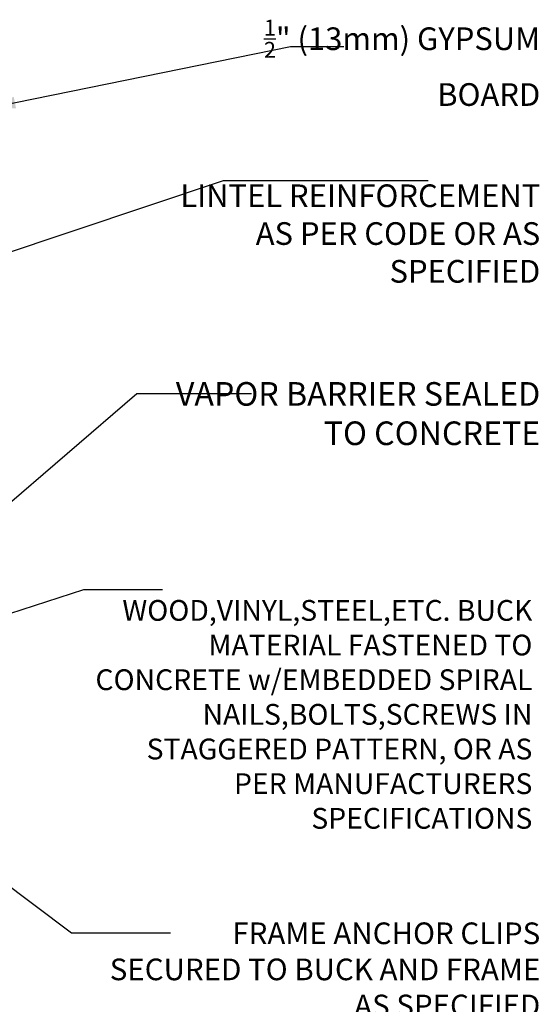
# Model space of a CAD drawing. Units: inches. Extents: x -6.4 to 42.3, y 56.6 to 149.5.
# Drawn here: x 25.8 to 42.3, y 118.3 to 149.5 of the extents above; entities that cross this region are included whole.
import ezdxf

# ---------------------------------------------------------------- set-up
doc = ezdxf.new("R2010")
doc.units = ezdxf.units.IN
doc.header["$LTSCALE"] = 0.5
doc.header["$MEASUREMENT"] = 0
doc.layers.add('TEXT', color=4, linetype='Continuous')
doc.styles.add('DIM', font='romans.shx', dxfattribs={"width": 0.7})
doc.styles.add('ROMANS', font='romans.shx', dxfattribs={"height": 0.75})
doc.styles.get("Standard").update_dxf_attribs({"font": 'romans.shx', "height": 0.75})
doc.dimstyles.new('ext_12', dxfattribs={"dimscale": 12, "dimtxt": 0.09375, "dimasz": 0.09375, "dimexe": 0.09375, "dimexo": 0.0625, "dimgap": 0.0625, "dimtad": 1, "dimdec": 1, "dimzin": 2, "dimdsep": 46, "dimlunit": 4, "dimtxsty": 'DIM', "dimcen": 0.09, "dimdle": 0.09375, "dimclrt": 4, "dimadec": 0, "dimazin": 0, "dimtfac": 1, "dimtdec": 1, "dimtmove": 1, "dimatfit": 3, "dimfxl": 1, "dimfrac": 2, "dimtolj": 1, "dimtzin": 0, "dimarcsym": 0})

msp = doc.modelspace()

# ---------------------------------------------------------------- texts
at = {"layer": 'TEXT', "char_height": 0.72, "attachment_point": 6}
for s, insert, width in [('\\A1;{\\H0.7x;\\S1/2;}" (13mm) GYPSUM BOARD', (42.3206315, 148.1751138), 9.475700367), ('LINTEL REINFORCEMENT AS PER CODE OR AS SPECIFIED', (42.3206315, 142.6599234), 11.679221649), ('{\\H0.9167x;WOOD,VINYL,STEEL,ETC. BUCK MATERIAL FASTENED TO CONCRETE w/EMBEDDED SPIRAL NAILS,BOLTS,SCREWS IN STAGGERED PATTERN, OR AS PER MANUFACTURERS SPECIFICATIONS}', (42.0706315, 127.4867455), 14.073682581)]:
    msp.add_mtext(s, dxfattribs=dict(at, insert=insert, width=width))
at = {"layer": 'TEXT', "char_height": 0.75, "attachment_point": 3, "style": 'ROMANS'}
for s, insert, width in [('VAPOR BARRIER SEALED TO CONCRETE', (42.3206315, 138.0367347), 12.574050033), ('{\\H0.9167x;FRAME ANCHOR CLIPS SECURED TO BUCK AND FRAME AS SPECIFIED}', (42.3206315, 120.8791721), 13.820396342)]:
    msp.add_mtext(s, dxfattribs=dict(at, insert=insert, width=width))

# ---------------------------------------------------------------- leaders
at = {"layer": 'TEXT'}
for points in [[(24.5411015, 146.6877777), (34.3968213, 148.6877777), (36.0833333, 148.6877777)], [(16.6423079, 139.2116825), (32.2622067, 144.4369765), (38.7653745, 144.4369765)], [(24.1852476, 133.0880902), (29.5144602, 137.673186), (33.156122, 137.673186)], [(20.3725139, 129.0299045), (27.8288354, 131.4528262), (30.3348687, 131.4528262)], [(17.9279024, 127.7148277), (27.4429483, 120.5478792), (30.5818039, 120.5478792)]]:
    msp.add_leader(points, dimstyle='ext_12', override={"dimgap": 0.0625, "dimtad": 0}, dxfattribs=at)

doc.saveas('drawing.dxf')
